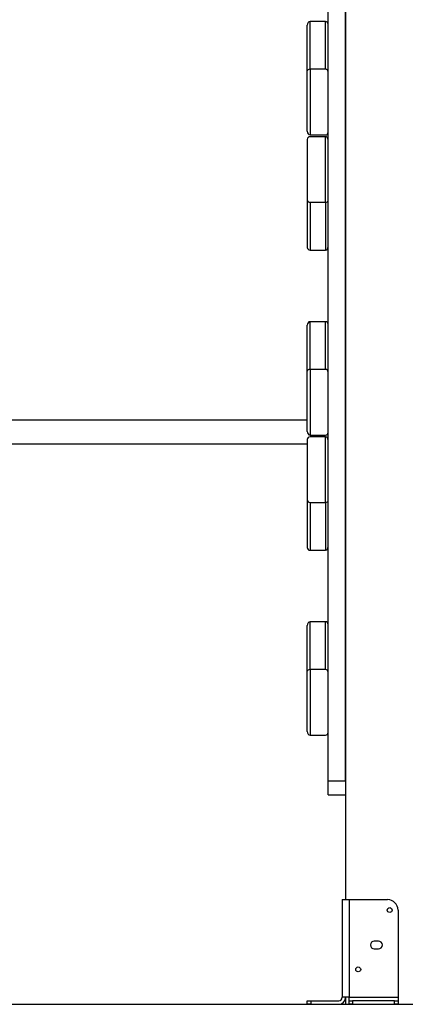
# Model space of a CAD drawing. Units: millimetres. Extents: x 69650 to 86114, y 18268 to 30598.
# Drawn here: x 80548 to 81100, y 27171 to 28582 of the extents above; entities that cross this region are included whole.
import ezdxf

# ---------------------------------------------------------------- set-up
doc = ezdxf.new("R2010")
doc.units = ezdxf.units.MM
doc.styles.add('ROMANS8', font='romans.shx')
doc.styles.get("Standard").update_dxf_attribs({"font": 'arial.ttf'})
doc.dimstyles.new('ISO-25$0', dxfattribs={"dimtxt": 2.5, "dimasz": 2.5, "dimexe": 1.25, "dimexo": 0.625, "dimtad": 1, "dimtxsty": 'Standard', "dimcen": 2.5, "dimadec": 0, "dimazin": 0, "dimtfac": 1, "dimtmove": 0, "dimatfit": 3, "dimfxl": 1, "dimarcsym": 0})

# ---------------------------------------------------------------- blocks, each defined once
blk = doc.blocks.new('*D28')
at = {"color": 0, "linetype": 'Continuous', "lineweight": -2, "transparency": 16777216}
for p, q in [((80314.2, 27767.2), (80314.2, 30302.9)), ((80414.2, 30301.9), (81960.9, 30301.9)), ((84690.4, 30301.9), (83143.7, 30301.9)), ((84790.4, 27626.4), (84790.4, 30302.9))]:
    blk.add_line(p, q, dxfattribs=at)
at = {"color": 0, "linetype": 'Continuous', "transparency": 16777216}
for points in [[(80414.2, 30318.6), (80414.2, 30285.3), (80314.2, 30301.9)], [(84690.4, 30318.6), (84690.4, 30285.3), (84790.4, 30301.9)]]:
    blk.add_solid(points, dxfattribs=at)
at = {"layer": 'Defpoints', "color": 0, "linetype": 'Continuous', "transparency": 16777216}
for p in [(84790.4, 30301.9), (80314.2, 27766.2), (84790.4, 27625.4)]:
    blk.add_point(p, dxfattribs=at)
at = {"color": 7, "linetype": 'Continuous', "transparency": 16777216, "insert": (82552.3, 30301.9), "char_height": 180, "attachment_point": 5, "style": 'ROMANS8'}
blk.add_mtext('4,50 m.', dxfattribs=at)

msp = doc.modelspace()

# ---------------------------------------------------------------- linework, layer by layer
at = {"color": 7, "linetype": 'Continuous', "lineweight": 25}
for p, q in [((81014.245, 28671.237, 650687.434), (81014.245, 27321.237, 650687.434)), ((80989.245, 27491.237, 650687.434), (80989.245, 28651.237, 650687.434)), ((81014.245, 27491.237, 650687.434), (81014.245, 28651.237, 650687.434)), ((80959.245, 28508.442, 650687.434), (80959.245, 28574.11, 650687.434)), ((80963.245, 28510.833, 650687.434), (80963.245, 28579.237, 650687.434)), ((80985.245, 28579.237, 650687.434), (80963.245, 28579.237, 650687.434)), ((80985.245, 28510.833, 650687.434), (80985.245, 28579.237, 650687.434)), ((80963.245, 28510.833, 650687.434), (80963.245, 28416.863, 650687.434)), ((80985.245, 28510.833, 650687.434), (80963.245, 28510.833, 650687.434)), ((80959.245, 28421.99, 650687.434), (80959.245, 28508.442, 650687.434)), ((80963.245, 28416.863, 650687.434), (80985.245, 28416.863, 650687.434)), ((80985.245, 28414.237, 650687.434), (80963.245, 28414.237, 650687.434)), ((80985.245, 28320.267, 650687.434), (80985.245, 28414.237, 650687.434)), ((80959.245, 28410.478, 650687.434), (80959.245, 28324.026, 650687.434)), ((80959.245, 28324.026, 650687.434), (80959.245, 28255.622, 650687.434)), ((80963.245, 28320.267, 650687.434), (80985.245, 28320.267, 650687.434)), ((80963.245, 28320.267, 650687.434), (80963.245, 28251.863, 650687.434)), ((80985.245, 28320.267, 650687.434), (80985.245, 28251.863, 650687.434)), ((80963.245, 28251.863, 650687.434), (80985.245, 28251.863, 650687.434)), ((80959.245, 28078.442, 650687.434), (80959.245, 28144.11, 650687.434)), ((80963.245, 28080.833, 650687.434), (80963.245, 28149.237, 650687.434)), ((80985.245, 28149.237, 650687.434), (80963.245, 28149.237, 650687.434)), ((80985.245, 28080.833, 650687.434), (80985.245, 28149.237, 650687.434)), ((80959.245, 27991.99, 650687.434), (80959.245, 28078.442, 650687.434)), ((80963.245, 28080.833, 650687.434), (80963.245, 27986.863, 650687.434)), ((80985.245, 28080.833, 650687.434), (80963.245, 28080.833, 650687.434)), ((80959.245, 28008.136, 650687.434), (80419.245, 28008.136, 650687.434)), ((80419.245, 27974.136, 650687.434), (80959.245, 27974.136, 650687.434)), ((80959.245, 27980.478, 650687.434), (80959.245, 27894.026, 650687.434)), ((80963.245, 27986.863, 650687.434), (80985.245, 27986.863, 650687.434)), ((80985.245, 27984.237, 650687.434), (80963.245, 27984.237, 650687.434)), ((80985.245, 27890.267, 650687.434), (80985.245, 27984.237, 650687.434)), ((80959.245, 27894.026, 650687.434), (80959.245, 27825.622, 650687.434)), ((80963.245, 27890.267, 650687.434), (80985.245, 27890.267, 650687.434)), ((80963.245, 27890.267, 650687.434), (80963.245, 27821.863, 650687.434)), ((80985.245, 27890.267, 650687.434), (80985.245, 27821.863, 650687.434)), ((80963.245, 27821.863, 650687.434), (80985.245, 27821.863, 650687.434)), ((80959.245, 27648.442, 650687.434), (80959.245, 27714.11, 650687.434)), ((80963.245, 27650.833, 650687.434), (80963.245, 27719.237, 650687.434)), ((80985.245, 27719.237, 650687.434), (80963.245, 27719.237, 650687.434)), ((80985.245, 27650.833, 650687.434), (80985.245, 27719.237, 650687.434)), ((80963.245, 27650.833, 650687.434), (80963.245, 27556.863, 650687.434)), ((80985.245, 27650.833, 650687.434), (80963.245, 27650.833, 650687.434)), ((80959.245, 27561.99, 650687.434), (80959.245, 27648.442, 650687.434)), ((80963.245, 27556.863, 650687.434), (80985.245, 27556.863, 650687.434)), ((80989.245, 27491.237, 650687.434), (81014.245, 27491.237, 650687.434)), ((80989.245, 27471.237, 650687.434), (80989.245, 27491.237, 650687.434)), ((80989.245, 27471.237, 650687.434), (81014.245, 27471.237, 650687.434)), ((81009.245, 27321.237, 650687.434), (81009.245, 27181.237, 650687.434)), ((81009.245, 27321.237, 650687.434), (81019.245, 27321.237, 650687.434)), ((81019.245, 27321.237, 650687.434), (81019.245, 27181.237, 650687.434)), ((81019.245, 27321.237, 650687.434), (81074.245, 27321.237, 650687.434)), ((81089.245, 27306.237, 650687.434), (81089.245, 27181.237, 650687.434)), ((81061.245, 27261.737, 650687.434), (81055.245, 27261.737, 650687.434)), ((81055.245, 27250.737, 650687.434), (81061.245, 27250.737, 650687.434)), ((80959.245, 27171.237, 650687.434), (80959.245, 27176.237, 650687.434)), ((80959.245, 27176.237, 650687.434), (80964.245, 27176.237, 650687.434)), ((80964.245, 27171.237, 650687.434), (80959.245, 27171.237, 650687.434)), ((80964.245, 27176.237, 650687.434), (80964.245, 27171.237, 650687.434)), ((80964.245, 27176.237, 650687.434), (81004.245, 27176.237, 650687.434)), ((80964.245, 27171.237, 650687.434), (81004.245, 27171.237, 650687.434)), ((81019.245, 27181.237, 650687.434), (81009.245, 27181.237, 650687.434)), ((81014.245, 27181.237, 650687.434), (81014.245, 27171.237, 650687.434)), ((81014.245, 27171.237, 650687.434), (81019.245, 27171.237, 650687.434)), ((81019.245, 27181.237, 650687.434), (81089.245, 27181.237, 650687.434)), ((81019.245, 27176.237, 650687.434), (81019.245, 27181.237, 650687.434)), ((81019.245, 27171.237, 650687.434), (81019.245, 27176.237, 650687.434)), ((81019.245, 27176.237, 650687.434), (81024.245, 27176.237, 650687.434)), ((81024.245, 27171.237, 650687.434), (81019.245, 27171.237, 650687.434)), ((81024.245, 27176.237, 650687.434), (81024.245, 27171.237, 650687.434)), ((81084.245, 27176.237, 650687.434), (81024.245, 27176.237, 650687.434)), ((81024.245, 27171.237, 650687.434), (81084.245, 27171.237, 650687.434)), ((81084.245, 27171.237, 650687.434), (81084.245, 27176.237, 650687.434)), ((81084.245, 27176.237, 650687.434), (81089.245, 27176.237, 650687.434)), ((81089.245, 27171.237, 650687.434), (81084.245, 27171.237, 650687.434)), ((81089.245, 27181.237, 650687.434), (81089.245, 27176.237, 650687.434)), ((81089.245, 27176.237, 650687.434), (81089.245, 27171.237, 650687.434)), ((81089.245, 27171.237, 650687.434), (81114.245, 27171.237, 650687.434))]:
    msp.add_line(p, q, dxfattribs=at)
msp.add_line((79966.128, 27171.237, 650687.434), (86114.147, 27171.237, 650687.434))
for centre in [(81077.245, 27306.237, 650687.434), (81032.245, 27221.237, 650687.434)]:
    msp.add_circle(centre, 3.5, dxfattribs=at)
for centre, radius, start, end in [((80985.362, 28575.353, 650687.434), 3.885, 1.836207, 91.725435), ((80985.362, 28506.949, 650687.434), 3.885, 1.836207, 91.725435), ((80963.128, 28410.353, 650687.434), 3.885, 88.274565, 178.163793), ((80985.362, 28420.747, 650687.434), 3.885, 268.274565, 358.163793), ((80963.128, 28324.151, 650687.434), 3.885, 181.836207, 271.725435), ((80963.128, 28255.747, 650687.434), 3.885, 181.836207, 271.725435), ((80985.362, 28145.353, 650687.434), 3.885, 1.836207, 91.725435), ((80985.362, 28076.949, 650687.434), 3.885, 1.836207, 91.725435), ((80985.362, 27990.747, 650687.434), 3.885, 268.274565, 358.163793), ((80963.128, 27980.353, 650687.434), 3.885, 88.274565, 178.163793), ((80963.128, 27894.151, 650687.434), 3.885, 181.836207, 271.725435), ((80963.128, 27825.747, 650687.434), 3.885, 181.836207, 271.725435), ((80985.362, 27715.353, 650687.434), 3.885, 1.836207, 91.725435), ((80985.362, 27646.949, 650687.434), 3.885, 1.836207, 91.725435), ((80985.362, 27560.747, 650687.434), 3.885, 268.274565, 358.163793), ((81074.245, 27306.237, 650687.434), 15, 0, 90), ((81055.245, 27256.237, 650687.434), 5.5, 90, 270), ((81061.245, 27256.237, 650687.434), 5.5, 270, 90), ((81004.245, 27181.237, 650687.434), 5, 270, 0), ((81004.245, 27181.237, 650687.434), 10, 270, 0)]:
    msp.add_arc(centre, radius, start, end, dxfattribs=at)
for centre, major_axis, ratio, start_param, end_param in [((80963.245, 28574.11, 650687.434), (0, 5.127), 0.78020601, 0, 1.57079633), ((80963.245, 28508.442, 650687.434), (4, 0), 0.59767248, 1.57079633, 3.14159265), ((80963.245, 28421.99, 650687.434), (0, 5.127), 0.78020601, 1.57079633, 3.14159265), ((80985.245, 28409.11, 650687.434), (0, 5.127), 0.78020601, 4.71238898, 6.28318531), ((80985.245, 28322.658, 650687.434), (4, 0), 0.59767248, 4.71238898, 6.28318531), ((80985.245, 28256.99, 650687.434), (0, 5.127), 0.78020601, 3.14159265, 4.71238898), ((80963.245, 28144.11, 650687.434), (0, 5.127), 0.78020601, 0, 1.57079633), ((80963.245, 28078.442, 650687.434), (4, 0), 0.59767248, 1.57079633, 3.14159265), ((80963.245, 27991.99, 650687.434), (0, 5.127), 0.78020601, 1.57079633, 3.14159265), ((80985.245, 27979.11, 650687.434), (0, 5.127), 0.78020601, 4.71238898, 6.28318531), ((80985.245, 27892.658, 650687.434), (4, 0), 0.59767248, 4.71238898, 6.28318531), ((80985.245, 27826.99, 650687.434), (0, 5.127), 0.78020601, 3.14159265, 4.71238898), ((80963.245, 27714.11, 650687.434), (0, 5.127), 0.78020601, 0, 1.57079633), ((80963.245, 27648.442, 650687.434), (4, 0), 0.59767248, 1.57079633, 3.14159265), ((80963.245, 27561.99, 650687.434), (0, 5.127), 0.78020601, 1.57079633, 3.14159265)]:
    msp.add_ellipse(centre, major_axis=major_axis, ratio=ratio, start_param=start_param, end_param=end_param, dxfattribs=at)

# ---------------------------------------------------------------- dimensions: what is measured, and where the dimension line sits
at = {"color": 7, "linetype": 'Continuous'}
dim = msp.add_linear_dim(base=(84790.394, 30301.922, 650687.434), p1=(80314.245, 27766.237, 650687.434), p2=(84790.394, 27625.376, 650687.434), text='4,50 m.', dimstyle='ISO-25$0', override={"dimtxt": 180, "dimasz": 100, "dimexe": 1, "dimexo": 1, "dimgap": 60, "dimtad": 0, "dimtih": 1, "dimtoh": 1, "dimlfac": 0.001, "dimzin": 0, "dimpost": 'm.', "dimtxsty": 'ROMANS8', "dimcen": 1, "dimclrt": 7, "dimadec": 2, "dimtzin": 0}, dxfattribs=at)
dim.commit()
dim.dimension.update_dxf_attribs({"geometry": '*D28', "text_midpoint": (82552.32, 30301.922, 650687.434)})

doc.saveas('drawing.dxf')
